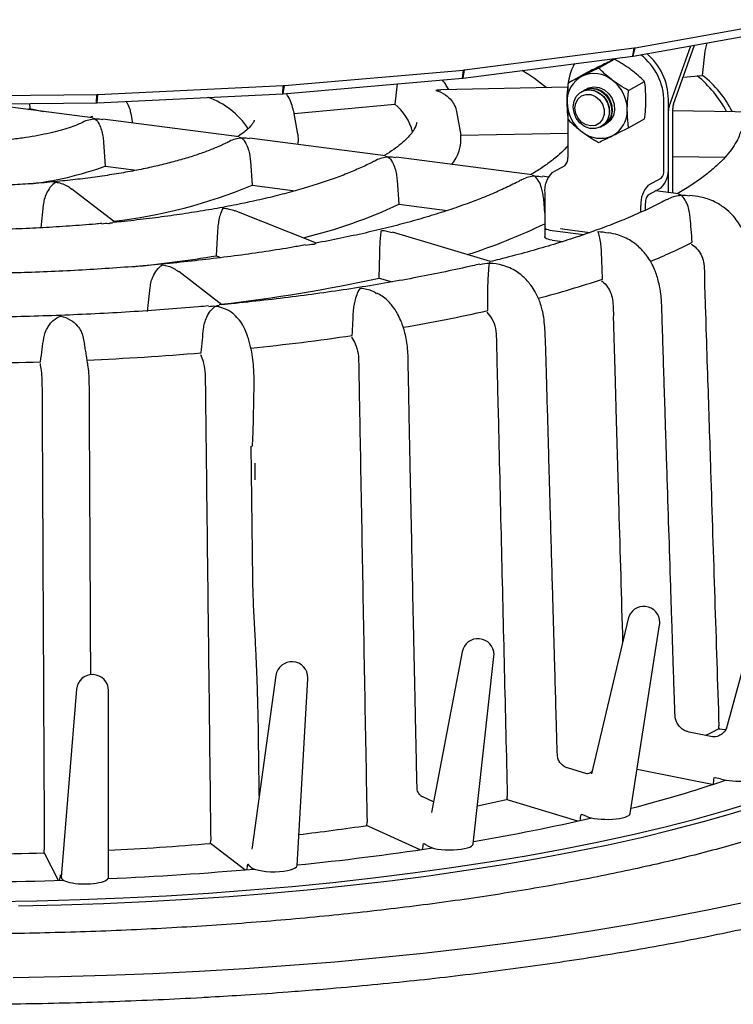
# Model space of a CAD drawing. Units: millimetres. Extents: x 6 to 292, y 3 to 203.
# Drawn here: x 190 to 204, y 152 to 170 of the extents above; entities that cross this region are included whole.
import ezdxf

# ---------------------------------------------------------------- set-up
doc = ezdxf.new("R2010")
doc.units = ezdxf.units.MM

msp = doc.modelspace()

# ---------------------------------------------------------------- linework, layer by layer
at = {"color": 7, "linetype": 'Continuous', "lineweight": 25}
for p, q in [((201.7343, 169.962), (204.6648, 170.4861)), ((201.6986, 169.8066), (204.6291, 170.3307)), ((198.5455, 169.5476), (201.7164, 169.9592)), ((201.6884, 169.805), (201.7164, 169.9592)), ((201.6986, 169.8066), (201.7343, 169.962)), ((202.3684, 168.863), (202.7722, 169.9986)), ((202.4501, 168.9083), (202.8424, 170.0112)), ((198.5175, 169.3934), (201.6884, 169.805)), ((201.0486, 169.5823), (201.3488, 169.7482)), ((202.9954, 169.4451), (203.0453, 169.8958)), ((195.1749, 169.2541), (198.5264, 169.5455)), ((198.5066, 169.3922), (198.5264, 169.5455)), ((198.5175, 169.3934), (198.5455, 169.5476)), ((195.1551, 169.1008), (198.5066, 169.3922)), ((200.4862, 169.3077), (200.7863, 169.4736)), ((202.629, 169.4111), (202.9954, 169.4451)), ((191.6861, 169.0871), (195.155, 169.2528)), ((195.1437, 169.1), (195.155, 169.2528)), ((195.1551, 169.1008), (195.1749, 169.2541)), ((197.283, 169.2858), (197.2402, 168.9098)), ((200.4739, 169.222), (198.0977, 169.1758)), ((200.4732, 169.1832), (200.4732, 169.1543)), ((200.7889, 169.1719), (200.7768, 169.1652)), ((200.8428, 169.2017), (200.8313, 169.1953)), ((201.611, 169.1616), (201.9112, 169.3276)), ((188.1448, 169.0497), (191.6656, 169.0865)), ((191.6631, 168.934), (191.6656, 169.0865)), ((191.6748, 168.9343), (195.1437, 169.1)), ((191.6748, 168.9343), (191.6861, 169.0871)), ((200.7344, 169.1418), (200.7313, 169.1401)), ((202.3548, 167.7182), (202.3548, 168.9948)), ((188.1423, 168.8972), (191.6631, 168.934)), ((191.5868, 168.6515), (189.579, 168.9122)), ((190.3858, 168.8075), (190.4182, 168.8254)), ((190.4119, 168.9209), (190.4182, 168.8254)), ((195.356, 168.7346), (197.2402, 168.9098)), ((202.273, 167.673), (202.273, 168.9496)), ((202.4366, 167.243), (202.4366, 168.8276)), ((194.3281, 168.2957), (191.7829, 168.6261)), ((192.3418, 168.5535), (192.3095, 168.7297)), ((195.3484, 168.7758), (195.3496, 168.7697)), ((195.4271, 168.3467), (195.3496, 168.7697)), ((198.3958, 168.7701), (198.4755, 168.3268)), ((200.4732, 168.7418), (200.4732, 167.9067)), ((201.611, 168.4663), (201.9112, 168.6323)), ((202.3548, 167.2536), (202.3548, 168.7824)), ((204.0005, 168.7601), (202.4366, 168.7847)), ((201.0942, 168.4837), (201.0973, 168.4854)), ((201.1397, 168.5088), (201.1518, 168.5156)), ((201.1942, 168.539), (201.2057, 168.5453)), ((197.0676, 167.94), (194.5232, 168.2703)), ((198.4755, 168.3268), (200.4732, 168.3656)), ((191.7929, 168.1994), (191.8211, 167.7486)), ((199.807, 167.5844), (197.2628, 167.9147)), ((202.4366, 167.9284), (203.4097, 167.9131)), ((191.8211, 167.7486), (192.4099, 167.6722)), ((194.5405, 167.8427), (194.5723, 167.3915)), ((200.4187, 167.7561), (200.1789, 167.6235)), ((200.1104, 167.545), (200.0022, 167.559)), ((201.9787, 167.3898), (202.2185, 167.5224)), ((194.5723, 167.3915), (195.3766, 167.2871)), ((197.2827, 167.4867), (197.3158, 167.0353)), ((201.9787, 167.2092), (202.2185, 167.3418)), ((192.0064, 166.6992), (191.203, 167.3191)), ((200.0426, 167.2471), (200.0426, 166.6206)), ((202.5462, 167.2288), (202.1153, 167.2847)), ((190.6659, 167.0209), (190.6191, 166.5953)), ((197.3158, 167.0353), (198.2185, 166.9181)), ((200.0426, 166.8738), (200.0234, 167.1309)), ((201.8424, 166.8886), (201.8424, 167.0134)), ((201.9242, 166.9253), (201.9242, 167.0586)), ((195.7783, 166.3085), (194.2562, 166.9098)), ((200.042, 166.6052), (200.042, 166.4245)), ((200.0426, 166.6206), (200.0481, 166.6199)), ((193.9236, 166.5244), (193.9011, 166.0722)), ((199.0262, 165.9633), (197.1941, 166.5152)), ((200.183, 166.5449), (200.7723, 166.4684)), ((200.3362, 166.5825), (200.38, 166.5768)), ((200.3746, 166.574), (200.8874, 166.5074)), ((200.38, 166.5768), (200.38, 166.5733)), ((200.183, 166.3642), (200.3785, 166.3389)), ((193.9011, 166.0722), (193.9886, 166.0377)), ((196.949, 165.656), (196.957, 166.1089)), ((194.0036, 165.158), (193.2005, 165.7777)), ((196.949, 165.656), (197.1887, 165.5838)), ((192.6155, 165.0291), (192.6642, 165.4789)), ((191.407, 164.563), (191.4353, 164.4141)), ((194.5849, 160.0231), (194.5556, 162.5102)), ((194.6299, 161.8812), (194.626, 162.1923)), ((204.2061, 160.0508), (203.4337, 157.2208)), ((201.6026, 159.2864), (200.9172, 156.3885)), ((201.6436, 155.648), (202.1915, 159.1712)), ((198.4996, 158.6697), (197.9249, 155.6637)), ((198.7075, 155.0784), (199.0929, 158.5805)), ((195.0165, 158.2244), (194.5713, 155.0177)), ((195.4122, 154.674), (195.6137, 158.1658)), ((191.2877, 157.9674), (191.0001, 154.4553)), ((191.8845, 154.4502), (191.8872, 157.9427)), ((203.2997, 157.2253), (203.299, 157.2872)), ((203.3576, 157.2187), (203.2997, 157.2253)), ((203.4266, 157.2097), (203.3576, 157.2187)), ((203.1778, 157.0792), (202.7412, 157.1677)), ((200.832, 156.387), (200.4671, 156.4969)), ((203.1742, 156.1859), (201.7714, 156.4702)), ((203.2117, 156.3189), (203.2291, 156.3154)), ((203.3282, 156.2913), (203.2291, 156.3154)), ((197.963, 155.8632), (197.7615, 155.9552)), ((199.3423, 155.9015), (199.3429, 155.9634)), ((199.3861, 155.8894), (199.3423, 155.9015)), ((200.6635, 155.5046), (199.3861, 155.8894)), ((200.7215, 155.6294), (200.736, 155.625)), ((200.8156, 155.5962), (200.736, 155.625)), ((196.7189, 155.4197), (196.7202, 155.4815)), ((196.7532, 155.4056), (196.7189, 155.4197)), ((197.7132, 154.9671), (196.7532, 155.4056)), ((193.7951, 155.0843), (193.7971, 155.146)), ((193.8184, 155.0686), (193.7951, 155.0843)), ((194.435, 154.5928), (193.8184, 155.0686)), ((194.5715, 155.0177), (194.5662, 154.9801)), ((197.777, 155.0833), (197.788, 155.0782)), ((197.8451, 155.0457), (197.788, 155.0782)), ((190.6832, 154.9081), (190.6857, 154.9697)), ((190.6947, 154.8915), (190.6832, 154.9081)), ((190.9517, 154.395), (190.6947, 154.8915)), ((194.4914, 154.7015), (194.4986, 154.696)), ((194.5309, 154.6612), (194.4986, 154.696)), ((190.991, 154.4988), (190.994, 154.493)), ((191.0003, 154.4572), (190.994, 154.493))]:
    msp.add_line(p, q, dxfattribs=at)
at = {"color": 7, "linetype": 'Continuous', "lineweight": 25, "flags": 128}
for points in [[(200.5753, 168.8557), (200.5903, 168.9602), (200.6339, 169.0516), (200.7024, 169.1217), (200.7895, 169.1642), (200.8875, 169.1754), (200.9879, 169.1544), (201.0815, 169.1029), (201.1601, 169.0255), (201.2168, 168.9292), (201.2465, 168.8224), (201.2465, 168.7147), (201.2168, 168.6157), (201.1601, 168.534), (201.0815, 168.4771), (200.9879, 168.4499), (200.8875, 168.4549), (200.7895, 168.4916), (200.7024, 168.5567), (200.6339, 168.6446), (200.5903, 168.7473), (200.5753, 168.8557)], [(200.7344, 169.1418), (200.7695, 169.1581), (200.8656, 169.1774), (200.9662, 169.1643), (201.0623, 169.1201), (201.1454, 169.0487), (201.2081, 168.9563), (201.2449, 168.8513), (201.2524, 168.7429), (201.23, 168.6408), (201.1797, 168.5541), (201.106, 168.4904), (201.0973, 168.4854)], [(200.7561, 169.1526), (200.8118, 169.1815), (200.9079, 169.2008), (201.0085, 169.1877), (201.1046, 169.1435), (201.1877, 169.0721), (201.2505, 168.9797), (201.2872, 168.8747), (201.2947, 168.7663), (201.2723, 168.6642), (201.222, 168.5775), (201.1483, 168.5138), (201.118, 168.498)], [(200.7889, 169.1719), (200.824, 169.1883), (200.9201, 169.2075), (201.0207, 169.1945), (201.1168, 169.1502), (201.1999, 169.0788), (201.2626, 168.9864), (201.2994, 168.8814), (201.3069, 168.7731), (201.2845, 168.671), (201.2342, 168.5842), (201.1605, 168.5206), (201.1518, 168.5156)], [(200.8106, 169.1827), (200.8663, 169.2117), (200.9624, 169.2309), (201.063, 169.2179), (201.1591, 169.1736), (201.2423, 169.1022), (201.305, 169.0098), (201.3417, 168.9048), (201.3492, 168.7965), (201.3269, 168.6944), (201.2766, 168.6076), (201.2028, 168.544), (201.1725, 168.5282)], [(200.6074, 168.8309), (200.6223, 168.9246), (200.6654, 169.0042), (200.7321, 169.0613), (200.815, 169.0894), (200.9052, 169.0857), (200.993, 169.0505), (201.0688, 168.9877), (201.1245, 168.9039), (201.1539, 168.8084), (201.1539, 168.7115), (201.1245, 168.6236), (201.0688, 168.5543), (200.993, 168.5111), (200.9052, 168.4987), (200.815, 168.5184), (200.7321, 168.5681), (200.6654, 168.6425), (200.6223, 168.7333), (200.6074, 168.8309)], [(190.4182, 168.8254), (190.6643, 168.7715), (190.6657, 168.7711)], [(195.4271, 168.3467), (195.4333, 168.2215), (195.4227, 168.1536)], [(200.0481, 166.6199), (200.0425, 166.6091), (200.0444, 166.596), (200.0559, 166.5832), (200.0764, 166.5713), (200.1052, 166.5607), (200.1412, 166.5517), (200.183, 166.5449)], [(200.183, 166.3642), (200.1412, 166.3711), (200.1052, 166.38), (200.0764, 166.3906), (200.0559, 166.4025), (200.0444, 166.4153), (200.042, 166.4245)], [(200.3362, 166.5825), (200.3415, 166.5807), (200.3746, 166.574)], [(203.3112, 157.2349), (203.1312, 157.1442), (203.0504, 157.1051)], [(189.734, 154.0008), (190.5469, 154.0145), (191.3571, 154.0372), (192.1631, 154.0688), (192.9635, 154.1092), (193.757, 154.1585), (194.5423, 154.2165), (195.3179, 154.2831), (196.0827, 154.3583), (196.8352, 154.4418), (197.5743, 154.5335), (198.2986, 154.6334), (199.0069, 154.7411), (199.6981, 154.8566), (200.3709, 154.9796), (201.0242, 155.11), (201.6569, 155.2474), (202.2679, 155.3917), (202.8561, 155.5427), (203.4207, 155.7), (203.9605, 155.8634)], [(190.2009, 153.9173), (190.9987, 153.9357), (191.7931, 153.9628), (192.5826, 153.9985), (193.3662, 154.0428), (194.1424, 154.0955), (194.91, 154.1566), (195.6677, 154.226), (196.4143, 154.3035), (197.1486, 154.3891), (197.8693, 154.4826), (198.5752, 154.5839), (199.2653, 154.6927), (199.9383, 154.809), (200.5933, 154.9324), (201.229, 155.0629), (201.8444, 155.2001), (202.4386, 155.3439), (203.0105, 155.4941), (203.5593, 155.6503), (204.0839, 155.8124)], [(199.3509, 155.9057), (199.0707, 155.8438), (198.7851, 155.7836)], [(203.777, 153.9824), (203.0874, 153.8376), (202.3781, 153.6998), (201.6502, 153.5692), (200.9046, 153.4459), (200.1425, 153.3301), (199.3648, 153.222), (198.5727, 153.1217), (197.7672, 153.0294), (196.9495, 152.9451), (196.1206, 152.8691), (195.2817, 152.8013), (194.4341, 152.742), (193.5787, 152.6911), (192.717, 152.6488), (191.8499, 152.6151), (190.9788, 152.5901), (190.1048, 152.5737)]]:
    msp.add_lwpolyline(points, dxfattribs=at)
at = {"color": 7, "linetype": 'Continuous', "lineweight": 25}
for centre, radius, start, end in [((201.1447, 168.9407), 1.1284, 0.44924, 52.12575), ((201.2256, 168.9856), 1.1292, 0.46532, 50.07868), ((197.7871, 166.4532), 3.5863, 50.34548, 59.28537), ((201.3963, 169.1928), 0.9231, 149.29959, 180.59115), ((200.9877, 168.9656), 0.5263, 117.70818, 182.07504), ((200.9647, 168.9361), 0.5427, 51.1001, 114.10607), ((200.8802, 168.7943), 0.7066, 0.50559, 52.99), ((201.546, 167.7688), 2.1445, 27.79823, 51.01909), ((201.7061, 167.8221), 2.0729, 27.12595, 51.53728), ((193.2591, 167.6354), 1.4811, 33.19679, 70.71016), ((196.6069, 168.1412), 0.996, 14.18608, 50.51316), ((201.1684, 168.9528), 0.7066, 180.50559, 232.99), ((201.0608, 168.7815), 0.5263, 297.70818, 2.07504), ((202.5954, 168.7834), 0.2406, 160.66451, 180.22902), ((202.6771, 168.8286), 0.2406, 160.66451, 180.22902), ((197.6728, 168.2724), 0.8045, 322.16916, 3.87569), ((201.0838, 168.8109), 0.5427, 231.1001, 294.10607), ((200.2847, 167.8898), 0.1893, 315.0767, 5.12027), ((189.7508, 173.3949), 6.0138, 276.13009, 290.13613), ((201.8834, 167.676), 0.4732, 315.0767, 5.12027), ((200.5139, 167.2893), 0.4732, 135.0767, 185.12027), ((202.0845, 167.6561), 0.1893, 315.0767, 5.12027), ((190.8549, 176.3581), 9.7066, 276.67357, 292.51773), ((202.3138, 167.0557), 0.4732, 135.0767, 185.12027), ((202.1127, 167.0755), 0.1893, 135.0767, 185.12027), ((193.2944, 175.6382), 9.4963, 283.61429, 295.05321), ((195.4941, 175.9842), 10.3636, 287.38983, 296.03333), ((198.2353, 175.2507), 10.0253, 292.18034, 297.09232), ((189.6378, 192.3203), 26.592, 275.83225, 279.2257), ((190.5124, 195.3718), 30.4049, 276.57211, 282.22173), ((194.7909, 184.7226), 20.11, 284.78129, 288.35841), ((191.9108, 196.6212), 32.3549, 279.76664, 282.61756), ((189.9797, 208.7041), 44.5927, 275.88177, 278.33645), ((189.0828, 218.0735), 54.0056, 272.55148, 274.82096), ((188.9008, 222.3316), 58.2678, 269.53014, 271.687515), ((201.8948, 159.2173), 0.3002, 0, 166.69282), ((201.8948, 159.2173), 0.3002, 351.15996, 0), ((198.7945, 158.6134), 0.3002, 0, 169.17628), ((198.7945, 158.6134), 0.3002, 353.71892, 0), ((195.3139, 158.1831), 0.3002, 0, 172.09489), ((191.5869, 157.9429), 0.3002, 359.95629, 175.31917), ((195.3139, 158.1831), 0.3002, 356.69678, 0), ((195.8598, 178.403), 23.3896, 284.35421, 288.86763), ((192.4072, 192.6495), 38.051, 279.53842, 282.93242), ((190.2037, 199.7135), 44.7685, 276.72412, 278.3766), ((189.1072, 210.5559), 55.6676, 272.86012, 274.83508), ((190.1938, 206.487), 52.0655, 275.75278, 278.56461), ((188.901, 215.1959), 60.3125, 269.524567, 271.69488), ((189.1256, 217.5336), 63.1643, 272.497394, 274.982979), ((188.9008, 222.7066), 68.3423, 269.436088, 271.798921)]:
    msp.add_arc(centre, radius, start, end, dxfattribs=at)
for centre, major_axis, ratio, start_param, end_param in [((201.3304, 169.9757), (0.5479, 0.0297), 0.0954589, 5.488859, 5.5359191), ((201.3304, 169.9757), (0.4216, -0.1378), 0.2488158, 5.8022482, 5.8493083), ((198.2393, 169.5744), (0.5028, 0.019), 0.0959561, 5.316583, 5.363643), ((198.2393, 169.5744), (0.355, -0.1391), 0.3367591, 5.6862745, 5.7333345), ((194.9721, 169.2903), (0.4662, 0.0107), 0.0972332, 5.1133074, 5.1603674), ((191.5904, 169.1288), (0.4433, 0.0043), 0.0984962, 4.8819577, 4.9290178), ((194.9721, 169.2903), (0.2941, -0.1304), 0.4731235, 5.5271063, 5.5741664), ((191.5904, 169.1288), (0.2525, -0.097), 0.66935, 5.2466844, 5.2937445), ((188.9005, 161.6704), (10.8206, 103.7532), 0.1418683, 4.6742597, 4.6755872), ((203.6559, 156.3709), (0.4519, -0.0043), 0.2652225, 3.9035969, 6.234847), ((188.9005, 161.6704), (13.4081, 103.1237), 0.1203246, 4.6683058, 4.6694253), ((201.195, 155.6571), (0.4489, -0.0045), 0.2688143, 3.7080549, 6.2441448), ((188.9005, 161.6704), (15.5027, 102.3721), 0.0944085, 4.6612318, 4.6623013), ((198.2617, 155.0857), (0.446, -0.004), 0.2723412, 3.5094546, 6.2556715), ((188.9005, 161.6704), (17.04, 101.5236), 0.0648752, 4.6535424, 4.6545839), ((194.9685, 154.6786), (0.4437, -0.0028), 0.275235, 3.3080667, 6.2690695), ((188.9005, 161.6704), (17.9728, 100.6066), 0.0325464, 4.6458315, 4.64686), ((191.4422, 154.4514), (0.4423, -0.0013), 0.2769962, 3.1046401, 6.2837592)]:
    msp.add_ellipse(centre, major_axis=major_axis, ratio=ratio, start_param=start_param, end_param=end_param, dxfattribs=at)
for points, knots in [([(203.0453, 169.8958), (203.051, 169.9338), (203.0596, 169.9909), (203.0781, 170.0385), (203.0843, 170.0544)], [0, 0, 0, 0, 0.6651528, 1, 1, 1, 1]), ([(201.3488, 169.7482), (201.3099, 169.7297), (201.2315, 169.6923), (201.1387, 169.6472), (201.0919, 169.6244)], [0, 0, 0, 0, 0.49545796, 1, 1, 1, 1]), ([(201.6543, 169.5514), (201.6476, 169.5563), (201.5523, 169.6272), (201.4469, 169.6899), (201.3488, 169.7482)], [0, 0, 0, 0, 0.0702006, 1, 1, 1, 1]), ([(201.0486, 169.5823), (200.9961, 169.5562), (200.8902, 169.5036), (200.7924, 169.4557), (200.743, 169.4315)], [0, 0, 0, 0, 0.495458, 1, 1, 1, 1]), ([(201.0919, 169.6244), (201.0852, 169.6211), (200.9899, 169.5746), (200.8844, 169.5223), (200.7863, 169.4736)], [0, 0, 0, 0, 0.0702006, 1, 1, 1, 1]), ([(201.3055, 169.3585), (201.2988, 169.3635), (201.2042, 169.4347), (201.1236, 169.5112), (201.0486, 169.5823)], [0, 0, 0, 0, 0.07020058, 1, 1, 1, 1]), ([(201.9112, 169.3276), (201.8723, 169.3655), (201.7939, 169.442), (201.7011, 169.5147), (201.6543, 169.5514)], [0, 0, 0, 0, 0.495458, 1, 1, 1, 1]), ([(198.2483, 169.1788), (198.2339, 169.2058), (198.2001, 169.269), (198.153, 169.3263), (198.1261, 169.3591)], [0, 0, 0, 0, 0.4277416, 1, 1, 1, 1]), ([(200.743, 169.4315), (200.7364, 169.4283), (200.6418, 169.3821), (200.5611, 169.3435), (200.4862, 169.3077)], [0, 0, 0, 0, 0.0702006, 1, 1, 1, 1]), ([(201.611, 169.1616), (201.5586, 169.192), (201.4527, 169.2534), (201.3548, 169.3232), (201.3055, 169.3585)], [0, 0, 0, 0, 0.49545796, 1, 1, 1, 1]), ([(198.0979, 169.1656), (198.0685, 169.1677), (198.0388, 169.1699), (198.0082, 169.1604), (198.0079, 169.1603)], [0, 0, 0, 0, 0.9902463, 1, 1, 1, 1]), ([(200.4618, 168.9465), (200.4622, 168.9784), (200.4635, 169.0968), (200.4766, 169.2186), (200.4862, 169.3077)], [0, 0, 0, 0, 0.26863361, 1, 1, 1, 1]), ([(201.9356, 168.9934), (201.9352, 169.0248), (201.9339, 169.1417), (201.9208, 169.2491), (201.9112, 169.3276)], [0, 0, 0, 0, 0.2686336, 1, 1, 1, 1]), ([(195.3464, 168.7798), (195.3357, 168.8245), (195.3127, 168.9198), (195.2632, 169.0284), (195.2214, 169.0881), (195.2093, 169.1055)], [0, 0, 0, 0, 0.3851182, 0.8210774, 1, 1, 1, 1]), ([(198.0079, 169.1603), (198.0082, 169.1602), (198.0693, 169.146), (198.1737, 169.1005), (198.2928, 168.9914), (198.3661, 168.881), (198.3864, 168.8051), (198.3958, 168.7701)], [0, 0, 0, 0, 0.0021274, 0.3764762, 0.6368607, 0.8328899, 1, 1, 1, 1]), ([(201.5867, 168.8005), (201.5871, 168.8323), (201.5884, 168.9507), (201.6015, 169.0725), (201.611, 169.1616)], [0, 0, 0, 0, 0.2686336, 1, 1, 1, 1]), ([(201.9112, 168.6323), (201.9149, 168.6635), (201.9292, 168.7847), (201.9328, 168.9045), (201.9356, 168.9934)], [0, 0, 0, 0, 0.2575513, 1, 1, 1, 1]), ([(192.3058, 168.7304), (192.3026, 168.751), (192.2929, 168.8144), (192.2597, 168.8929), (192.2257, 168.9433), (192.2143, 168.9601)], [0, 0, 0, 0, 0.2435554, 0.7476091, 1, 1, 1, 1]), ([(200.4862, 168.6123), (200.4825, 168.6395), (200.4682, 168.7449), (200.4645, 168.8606), (200.4618, 168.9465)], [0, 0, 0, 0, 0.2575513, 1, 1, 1, 1]), ([(201.611, 168.4663), (201.6074, 168.4935), (201.5931, 168.5989), (201.5894, 168.7146), (201.5867, 168.8005)], [0, 0, 0, 0, 0.25755135, 1, 1, 1, 1]), ([(191.6396, 168.6278), (191.6392, 168.6278), (191.5597, 168.6203), (191.4687, 168.6073), (191.3933, 168.5598), (191.3883, 168.5567)], [0, 0, 0, 0, 0.0050656, 0.934075, 1, 1, 1, 1]), ([(191.5834, 168.685), (191.5832, 168.6843), (191.5827, 168.6828), (191.5628, 168.6653), (191.5523, 168.656)], [0, 0, 0, 0, 0.4731169, 1, 1, 1, 1]), ([(191.5863, 168.6461), (191.6042, 168.6437), (191.6222, 168.6413), (191.6395, 168.6279), (191.6396, 168.6278)], [0, 0, 0, 0, 0.9913633, 1, 1, 1, 1]), ([(191.7819, 168.6164), (191.7353, 168.6243), (191.6884, 168.6324), (191.6401, 168.6279), (191.6396, 168.6278)], [0, 0, 0, 0, 0.9910821, 1, 1, 1, 1]), ([(191.6396, 168.6278), (191.6398, 168.6277), (191.6657, 168.6077), (191.7082, 168.553), (191.7543, 168.4335), (191.7819, 168.3154), (191.7894, 168.2363), (191.7929, 168.1994)], [0, 0, 0, 0, 0.00215041, 0.371945, 0.62854439, 0.82696865, 1, 1, 1, 1]), ([(200.4862, 168.6123), (200.525, 168.5744), (200.6035, 168.4979), (200.6962, 168.4252), (200.743, 168.3886)], [0, 0, 0, 0, 0.495458, 1, 1, 1, 1]), ([(191.3868, 168.559), (191.3557, 168.5448), (191.2872, 168.5134), (191.1504, 168.4642), (190.983, 168.4136), (190.7899, 168.3653), (190.5746, 168.3208), (190.3397, 168.2813), (190.088, 168.2475), (189.8226, 168.2201), (189.5467, 168.1996), (189.2634, 168.1864), (188.9758, 168.1807), (188.6873, 168.1825), (188.4008, 168.1918), (188.1203, 168.2089), (187.8929, 168.2279), (187.7644, 168.2435), (187.7225, 168.2486)], [0, 0, 0, 0, 0.0501443, 0.1106051, 0.1728757, 0.2365304, 0.3012199, 0.3666711, 0.4326776, 0.499085, 0.5657766, 0.6326621, 0.6996688, 0.7667349, 0.8338001, 0.9007952, 0.96766, 1, 1, 1, 1]), ([(194.6105, 168.6082), (194.6104, 168.6055), (194.6098, 168.5975), (194.598, 168.5688), (194.5663, 168.5198), (194.5103, 168.4567), (194.4233, 168.3836), (194.3519, 168.3301), (194.3025, 168.3014), (194.2991, 168.2994)], [0, 0, 0, 0, 0.0934166, 0.2747812, 0.4467913, 0.6291266, 0.8076667, 0.9866261, 1, 1, 1, 1]), ([(197.6496, 168.5667), (197.6466, 168.551), (197.6397, 168.5147), (197.6081, 168.4461), (197.5529, 168.361), (197.4711, 168.2664), (197.3609, 168.1641), (197.2216, 168.0587), (197.1124, 167.9846), (197.0448, 167.9462), (197.0402, 167.9436)], [0, 0, 0, 0, 0.11461534, 0.26309415, 0.40389396, 0.55313046, 0.69884351, 0.84395595, 0.98945051, 1, 1, 1, 1]), ([(201.3055, 168.3155), (201.3122, 168.3188), (201.4075, 168.3654), (201.513, 168.4177), (201.611, 168.4663)], [0, 0, 0, 0, 0.07020058, 1, 1, 1, 1]), ([(194.3787, 168.2722), (194.3783, 168.2722), (194.3, 168.2648), (194.2065, 168.2505), (194.1295, 168.2003), (194.1212, 168.1949)], [0, 0, 0, 0, 0.004908, 0.8920126, 1, 1, 1, 1]), ([(194.327, 168.286), (194.3442, 168.2858), (194.3615, 168.2856), (194.3786, 168.2723), (194.3787, 168.2722)], [0, 0, 0, 0, 0.9912586, 1, 1, 1, 1]), ([(194.5222, 168.2606), (194.4752, 168.2687), (194.4278, 168.2768), (194.3792, 168.2723), (194.3787, 168.2722)], [0, 0, 0, 0, 0.9911374, 1, 1, 1, 1]), ([(194.3787, 168.2722), (194.3789, 168.2721), (194.4052, 168.2517), (194.4494, 168.1959), (194.4987, 168.0751), (194.5286, 167.9572), (194.5367, 167.8789), (194.5405, 167.8427)], [0, 0, 0, 0, 0.0021335, 0.3754337, 0.6347305, 0.8314004, 1, 1, 1, 1]), ([(200.743, 168.3886), (200.7497, 168.3836), (200.845, 168.3127), (200.9505, 168.25), (201.0486, 168.1917)], [0, 0, 0, 0, 0.0702006, 1, 1, 1, 1]), ([(201.0486, 168.1917), (201.0875, 168.2102), (201.1659, 168.2476), (201.2587, 168.2928), (201.3055, 168.3155)], [0, 0, 0, 0, 0.495458, 1, 1, 1, 1]), ([(203.7084, 168.3965), (203.6949, 168.3573), (203.6659, 168.2733), (203.5896, 168.1369), (203.4842, 167.9914), (203.3526, 167.8449), (203.1944, 167.6973), (203.0094, 167.5485), (202.7955, 167.3994), (202.6287, 167.2938), (202.5305, 167.2383), (202.5197, 167.2322)], [0, 0, 0, 0, 0.1161807, 0.2493908, 0.3760852, 0.4993165, 0.6210293, 0.7422609, 0.8634882, 0.9849699, 1, 1, 1, 1]), ([(194.1192, 168.1979), (194.116, 168.1962), (194.06, 168.1665), (193.9332, 168.1087), (193.7287, 168.0256), (193.4965, 167.9444), (193.2397, 167.8659), (192.9593, 167.791), (192.6571, 167.7207), (192.3348, 167.6554), (191.9942, 167.5958), (191.6373, 167.5424), (191.2659, 167.4954), (190.8822, 167.4553), (190.4881, 167.4223), (190.0857, 167.3967), (189.6771, 167.3785), (189.2645, 167.3679), (188.8499, 167.365), (188.4355, 167.3698), (188.0234, 167.3822), (187.6159, 167.4023), (187.2147, 167.4298), (186.8229, 167.4648), (186.5495, 167.494), (186.4086, 167.512), (186.3915, 167.5142)], [0, 0, 0, 0, 0.0026418, 0.0453573, 0.088528, 0.1322255, 0.1763547, 0.2208313, 0.2655844, 0.3105568, 0.3557026, 0.4009856, 0.4463767, 0.4918529, 0.5373953, 0.5829882, 0.6286185, 0.6742748, 0.7199468, 0.7656251, 0.8112985, 0.8569565, 0.9025893, 0.9481861, 0.9937345, 1, 1, 1, 1]), ([(200.4732, 168.1263), (200.436, 168.086), (200.3612, 168.005), (200.2137, 167.8779), (200.0383, 167.7488), (199.8919, 167.6517), (199.7972, 167.5983), (199.779, 167.588)], [0, 0, 0, 0, 0.2341935, 0.4706876, 0.7067969, 0.9433723, 1, 1, 1, 1]), ([(197.1178, 167.9166), (197.1174, 167.9166), (197.0395, 167.9093), (196.9449, 167.8944), (196.8671, 167.843), (196.8573, 167.8365)], [0, 0, 0, 0, 0.0048373, 0.8746816, 1, 1, 1, 1]), ([(197.0666, 167.9303), (197.0835, 167.9301), (197.1006, 167.9299), (197.1177, 167.9167), (197.1178, 167.9166)], [0, 0, 0, 0, 0.9912373, 1, 1, 1, 1]), ([(197.2618, 167.905), (197.2146, 167.913), (197.167, 167.9212), (197.1183, 167.9167), (197.1178, 167.9166)], [0, 0, 0, 0, 0.9911566, 1, 1, 1, 1]), ([(197.1178, 167.9166), (197.118, 167.9165), (197.1445, 167.896), (197.1893, 167.8397), (197.2397, 167.7186), (197.2703, 167.6007), (197.2788, 167.5227), (197.2827, 167.4867)], [0, 0, 0, 0, 0.0021274, 0.3764762, 0.6368607, 0.8328899, 1, 1, 1, 1]), ([(196.8549, 167.8401), (196.8449, 167.8348), (196.7667, 167.7929), (196.6022, 167.7151), (196.3511, 167.608), (196.0728, 167.5032), (195.7698, 167.4013), (195.4427, 167.3031), (195.093, 167.2092), (194.7218, 167.12), (194.3306, 167.0362), (193.9208, 166.958), (193.4938, 166.886), (193.0513, 166.8201), (192.594, 166.7614), (192.2295, 166.7196), (192.0147, 166.6998), (191.96, 166.6948)], [0, 0, 0, 0, 0.01066148, 0.0828191, 0.15539836, 0.22848436, 0.30200376, 0.37588684, 0.45007178, 0.5245059, 0.59914524, 0.67395354, 0.74890095, 0.82396291, 0.89911909, 0.97435255, 1, 1, 1, 1]), ([(199.857, 167.561), (199.8565, 167.561), (199.7788, 167.5537), (199.6836, 167.5385), (199.6054, 167.4866), (199.5949, 167.4796)], [0, 0, 0, 0, 0.004803, 0.8662138, 1, 1, 1, 1]), ([(199.806, 167.5747), (199.8228, 167.5745), (199.8397, 167.5743), (199.8568, 167.5611), (199.857, 167.561)], [0, 0, 0, 0, 0.9912269, 1, 1, 1, 1]), ([(199.857, 167.561), (199.8574, 167.5611), (199.9062, 167.5656), (199.9539, 167.5576), (200.0012, 167.5496)], [0, 0, 0, 0, 0.008828, 1, 1, 1, 1]), ([(200.0234, 167.1309), (200.0191, 167.1687), (200.0107, 167.2438), (199.9802, 167.3606), (199.93, 167.4823), (199.884, 167.5401), (199.8571, 167.5609), (199.857, 167.561)], [0, 0, 0, 0, 0.1752096, 0.3491903, 0.6184944, 0.9978755, 1, 1, 1, 1]), ([(190.8971, 167.4427), (190.8969, 167.4426), (190.8619, 167.4232), (190.8009, 167.3692), (190.7292, 167.2509), (190.6843, 167.1347), (190.6717, 167.0569), (190.6659, 167.0209)], [0, 0, 0, 0, 0.0021335, 0.3754337, 0.6347305, 0.8314004, 1, 1, 1, 1]), ([(191.1996, 167.3143), (191.1721, 167.3358), (191.0815, 167.4065), (190.971, 167.4331), (190.8975, 167.4427), (190.8971, 167.4427)], [0, 0, 0, 0, 0.3031289, 0.996106, 1, 1, 1, 1]), ([(199.5924, 167.4834), (199.5764, 167.4748), (199.4796, 167.4227), (199.2838, 167.3281), (198.9946, 167.2009), (198.6785, 167.0762), (198.3376, 166.9546), (197.9723, 166.8367), (197.584, 166.723), (197.1734, 166.6139), (196.7421, 166.5097), (196.2894, 166.4116), (195.9625, 166.345), (195.7823, 166.313), (195.7645, 166.3099)], [0, 0, 0, 0, 0.0189561, 0.1144752, 0.2103576, 0.306686, 0.4034064, 0.500465, 0.5978119, 0.6954032, 0.7932009, 0.8911728, 0.9892917, 1, 1, 1, 1]), ([(202.3333, 167.1231), (202.3439, 167.1303), (202.422, 167.1831), (202.5178, 167.1981), (202.5956, 167.2054), (202.5961, 167.2054)], [0, 0, 0, 0, 0.136081, 0.9952153, 1, 1, 1, 1]), ([(202.5961, 167.2054), (202.5959, 167.2056), (202.5788, 167.2187), (202.562, 167.2189), (202.5452, 167.2191)], [0, 0, 0, 0, 0.0087782, 1, 1, 1, 1]), ([(202.5961, 167.2054), (202.5965, 167.2055), (202.6491, 167.2105), (202.7008, 167.2021), (202.7521, 167.1938)], [0, 0, 0, 0, 0.00813517, 1, 1, 1, 1]), ([(202.7635, 166.7753), (202.7598, 166.8102), (202.7514, 166.8891), (202.7197, 167.0108), (202.666, 167.1313), (202.6207, 167.1859), (202.5962, 167.2053), (202.5961, 167.2054)], [0, 0, 0, 0, 0.1624497, 0.366609, 0.6443737, 0.9978857, 1, 1, 1, 1]), ([(204.1217, 159.7413), (204.1184, 159.8341), (204.1109, 160.0489), (204.0991, 160.389), (204.0843, 160.8127), (204.0677, 161.2921), (204.0493, 161.8241), (204.0314, 162.3449), (204.0158, 162.7996), (204.0025, 163.1888), (203.9903, 163.5447), (203.9767, 163.9413), (203.962, 164.3773), (203.9467, 164.8182), (203.9339, 165.2302), (203.9172, 165.6121), (203.9182, 165.9791), (203.8566, 166.3184), (203.7499, 166.5621), (203.6475, 166.7208), (203.5456, 166.8451), (203.403, 166.9755), (203.2042, 167.0998), (202.9779, 167.1755), (202.8213, 167.1929), (202.7529, 167.2005)], [0, 0, 0, 0, 0.0345852, 0.0800431, 0.1267047, 0.192504, 0.2586718, 0.3249442, 0.3865663, 0.4280804, 0.4698849, 0.5191124, 0.575776, 0.6322569, 0.6832831, 0.7291542, 0.7744958, 0.8193097, 0.8524621, 0.869104, 0.8874755, 0.9107907, 0.9392969, 0.9734982, 1, 1, 1, 1]), ([(194.026, 166.9588), (194.0259, 166.9587), (194.0107, 166.9374), (193.9839, 166.8798), (193.952, 166.7573), (193.9319, 166.6387), (193.9262, 166.5604), (193.9236, 166.5244)], [0, 0, 0, 0, 0.0021274, 0.3764762, 0.6368607, 0.8328899, 1, 1, 1, 1]), ([(194.2559, 166.9084), (194.1802, 166.9315), (194.1041, 166.9548), (194.0264, 166.9588), (194.026, 166.9588)], [0, 0, 0, 0, 0.9942307, 1, 1, 1, 1]), ([(202.3306, 167.1272), (202.3092, 167.1156), (202.1962, 167.0546), (201.973, 166.9452), (201.6509, 166.8003), (201.302, 166.6582), (200.9282, 166.5193), (200.5299, 166.3841), (200.1083, 166.2529), (199.6634, 166.1264), (199.2991, 166.0304), (199.0804, 165.9776), (199.0229, 165.9637)], [0, 0, 0, 0, 0.0268772, 0.142168, 0.257773, 0.3737685, 0.4901141, 0.6067676, 0.7236889, 0.8408412, 0.9581925, 1, 1, 1, 1]), ([(191.7602, 166.6761), (191.7214, 166.6724), (191.5228, 166.6534), (191.155, 166.6265), (190.6585, 166.5956), (190.1554, 166.573), (189.6481, 166.5578), (189.1383, 166.5503), (188.6277, 166.5506), (188.1179, 166.5586), (187.6107, 166.5743), (187.1079, 166.5976), (186.611, 166.6285), (186.1217, 166.6668), (185.6422, 166.7127), (185.2909, 166.7513), (185.1018, 166.7756), (185.0653, 166.7803)], [0, 0, 0, 0, 0.0180038, 0.0921162, 0.1662685, 0.2404515, 0.3146571, 0.3888781, 0.4631074, 0.5373384, 0.6115623, 0.6857725, 0.7599618, 0.8341226, 0.9082465, 0.9823239, 1, 1, 1, 1]), ([(202.8011, 166.3254), (202.794, 166.4057), (202.7807, 166.5555), (202.769, 166.7056), (202.7635, 166.7753)], [0, 0, 0, 0, 0.5357948, 1, 1, 1, 1]), ([(191.8954, 166.6724), (191.895, 166.6724), (191.8495, 166.6783), (191.8051, 166.6719), (191.7611, 166.6655)], [0, 0, 0, 0, 0.0090195, 1, 1, 1, 1]), ([(191.9609, 166.6842), (191.9395, 166.6845), (191.918, 166.6848), (191.8956, 166.6725), (191.8954, 166.6724)], [0, 0, 0, 0, 0.9910953, 1, 1, 1, 1]), ([(196.957, 166.1089), (196.958, 166.1467), (196.96, 166.2223), (196.9669, 166.3403), (196.9776, 166.4641), (196.9864, 166.5239), (196.9912, 166.5459), (196.9912, 166.546)], [0, 0, 0, 0, 0.1752096, 0.3491903, 0.6184944, 0.9978755, 1, 1, 1, 1]), ([(196.9912, 166.546), (196.9917, 166.546), (197.0599, 166.5449), (197.1267, 166.5274), (197.1931, 166.5099)], [0, 0, 0, 0, 0.0066751, 1, 1, 1, 1]), ([(201.0382, 166.5238), (201.0386, 166.5238), (201.1037, 166.5263), (201.1674, 166.5132), (201.2308, 166.5001)], [0, 0, 0, 0, 0.0069146, 1, 1, 1, 1]), ([(201.1066, 166.0874), (201.1053, 166.1225), (201.1023, 166.2016), (201.0901, 166.3245), (201.0672, 166.4471), (201.0482, 166.5033), (201.0382, 166.5237), (201.0382, 166.5238)], [0, 0, 0, 0, 0.1624497, 0.366609, 0.6443737, 0.9978857, 1, 1, 1, 1]), ([(202.4788, 157.4781), (202.4762, 157.5558), (202.4686, 157.7852), (202.4565, 158.1511), (202.4426, 158.5734), (202.4294, 158.9756), (202.4164, 159.3709), (202.3846, 160.3446), (202.3528, 161.3223), (202.3211, 162.3099), (202.3075, 162.7316), (202.2935, 163.1712), (202.2793, 163.6169), (202.266, 164.0342), (202.2558, 164.3565), (202.2481, 164.603), (202.2409, 164.8251), (202.2334, 165.0794), (202.2233, 165.3295), (202.1799, 165.5659), (202.128, 165.7528), (202.052, 165.9183), (201.9641, 166.063), (201.8339, 166.2183), (201.6477, 166.3687), (201.4371, 166.4649), (201.2918, 166.4921), (201.2313, 166.5035)], [0, 0, 0, 0, 0.0244488, 0.072233, 0.1152077, 0.1574224, 0.1988748, 0.2396811, 0.4640187, 0.5066265, 0.5506704, 0.5968092, 0.6450448, 0.6909859, 0.728223, 0.7465391, 0.7686555, 0.7979987, 0.8265691, 0.8465322, 0.8708779, 0.8853905, 0.9021187, 0.9230636, 0.9484122, 0.9785299, 1, 1, 1, 1]), ([(195.5664, 166.2746), (195.488, 166.2604), (195.2478, 166.217), (194.8284, 166.1511), (194.3104, 166.0768), (193.778, 166.0097), (193.2336, 165.9495), (192.6783, 165.8964), (192.1136, 165.8506), (191.5408, 165.8123), (190.9615, 165.7816), (190.4051, 165.7589), (190.0409, 165.7503), (189.8728, 165.7463)], [0, 0, 0, 0, 0.04668066, 0.14314036, 0.23968684, 0.3363065, 0.43298771, 0.52972048, 0.62649609, 0.72330689, 0.82014605, 0.91700742, 1, 1, 1, 1]), ([(195.7345, 166.2839), (195.734, 166.2839), (195.6776, 166.2868), (195.6224, 166.2758), (195.5677, 166.2648)], [0, 0, 0, 0, 0.0079417, 1, 1, 1, 1]), ([(195.7657, 166.3007), (195.7556, 166.2999), (195.7453, 166.2991), (195.7346, 166.284), (195.7345, 166.2839)], [0, 0, 0, 0, 0.992019, 1, 1, 1, 1]), ([(202.7793, 166.2889), (202.7873, 166.2855), (202.8367, 166.2642), (202.911, 166.1855), (202.9895, 166.0628), (203.0361, 165.8526), (203.0243, 165.5805), (203.0451, 165.1754), (203.0612, 164.5666), (203.0979, 163.503), (203.1766, 161.0301), (203.2471, 158.8749), (203.299, 157.2872)], [0, 0, 0, 0, 0.0029468, 0.018177, 0.0334329, 0.0490981, 0.0864982, 0.123929, 0.1827488, 0.2877842, 0.4753475, 1, 1, 1, 1]), ([(201.1247, 165.6361), (201.1209, 165.7166), (201.1138, 165.867), (201.1089, 166.0175), (201.1066, 166.0874)], [0, 0, 0, 0, 0.53579478, 1, 1, 1, 1]), ([(192.6642, 165.4789), (192.6702, 165.5165), (192.6822, 165.5912), (192.7255, 165.7066), (192.7955, 165.8261), (192.8578, 165.8821), (192.8935, 165.9019), (192.8937, 165.902)], [0, 0, 0, 0, 0.1752096, 0.3491903, 0.6184944, 0.9978755, 1, 1, 1, 1]), ([(192.8937, 165.902), (192.8941, 165.902), (192.967, 165.8925), (193.0774, 165.8654), (193.1688, 165.7953), (193.1975, 165.7733)], [0, 0, 0, 0, 0.0038742, 0.6874904, 1, 1, 1, 1]), ([(198.8303, 165.9177), (198.7847, 165.9069), (198.5753, 165.8577), (198.1886, 165.7738), (197.6635, 165.6687), (197.1203, 165.5698), (196.5609, 165.4771), (195.9862, 165.391), (195.3974, 165.3116), (194.7955, 165.2393), (194.3132, 165.1873), (194.0307, 165.1605), (193.9555, 165.1533)], [0, 0, 0, 0, 0.0321425, 0.1475691, 0.2630912, 0.3787188, 0.4944371, 0.6102333, 0.7260965, 0.8420171, 0.9579868, 1, 1, 1, 1]), ([(198.8315, 165.9096), (198.8914, 165.9235), (198.9517, 165.9376), (199.0134, 165.9366), (199.0139, 165.9366)], [0, 0, 0, 0, 0.99261167, 1, 1, 1, 1]), ([(198.9806, 165.4993), (198.9817, 165.5344), (198.9842, 165.6136), (198.9921, 165.7365), (199.0008, 165.8595), (199.0088, 165.916), (199.0138, 165.9365), (199.0139, 165.9366)], [0, 0, 0, 0, 0.1624497, 0.366609, 0.6443737, 0.9978857, 1, 1, 1, 1]), ([(199.0139, 165.9366), (199.0139, 165.9368), (199.0176, 165.9535), (199.0209, 165.9547), (199.0242, 165.9559)], [0, 0, 0, 0, 0.0072684, 1, 1, 1, 1]), ([(199.0139, 165.9366), (199.0143, 165.9366), (199.093, 165.9355), (199.1809, 165.9318), (199.2524, 165.8929), (199.2552, 165.8914)], [0, 0, 0, 0, 0.0055394, 0.9609233, 1, 1, 1, 1]), ([(200.2789, 156.7353), (200.273, 156.9404), (200.262, 157.3271), (200.2469, 157.8565), (200.2341, 158.3033), (200.2232, 158.6866), (200.2131, 159.0408), (200.2004, 159.4857), (200.1845, 160.0463), (200.165, 160.7312), (200.1461, 161.3941), (200.1287, 162.0084), (200.1124, 162.5838), (200.0956, 163.1805), (200.0799, 163.7269), (200.0669, 164.2088), (200.0534, 164.597), (200.0326, 164.9277), (199.9638, 165.1943), (199.8789, 165.3799), (199.7727, 165.5453), (199.663, 165.6684), (199.5389, 165.7675), (199.4177, 165.8374), (199.3205, 165.8719), (199.2644, 165.8895), (199.2556, 165.8923)], [0, 0, 0, 0, 0.0644896, 0.1215631, 0.1664181, 0.2049334, 0.2420649, 0.2778176, 0.3449245, 0.418444, 0.4930723, 0.5532373, 0.6115745, 0.6740792, 0.7410755, 0.7842855, 0.8246169, 0.8611187, 0.8852612, 0.9079988, 0.9234473, 0.9466001, 0.9611097, 0.9776852, 0.9965331, 1, 1, 1, 1]), ([(198.9785, 165.0476), (198.9782, 165.1283), (198.9776, 165.2788), (198.9796, 165.4294), (198.9806, 165.4993)], [0, 0, 0, 0, 0.53579478, 1, 1, 1, 1]), ([(201.1037, 165.6007), (201.1108, 165.5969), (201.1546, 165.5731), (201.2204, 165.4907), (201.29, 165.3641), (201.3313, 165.1516), (201.3208, 164.8801), (201.3393, 164.474), (201.3535, 163.8644), (201.3861, 162.799), (201.4344, 161.0803), (201.4749, 159.6798), (201.4989, 158.8478)], [0, 0, 0, 0, 0.0039299, 0.0242412, 0.0445867, 0.0654781, 0.1153555, 0.1652739, 0.2437171, 0.3837943, 0.6339321, 1, 1, 1, 1]), ([(196.4672, 165.0337), (196.4707, 165.0686), (196.4786, 165.1475), (196.5063, 165.2696), (196.5463, 165.3912), (196.581, 165.4467), (196.6008, 165.4665), (196.6009, 165.4666)], [0, 0, 0, 0, 0.1624497, 0.366609, 0.6443737, 0.9978857, 1, 1, 1, 1]), ([(196.6009, 165.4666), (196.6013, 165.4666), (196.6778, 165.4613), (196.7863, 165.4443), (196.8756, 165.3854), (196.8994, 165.3697)], [0, 0, 0, 0, 0.0042362, 0.7348637, 1, 1, 1, 1]), ([(197.6561, 156.1128), (197.6557, 156.1281), (197.6507, 156.3595), (197.6419, 156.7701), (197.6303, 157.3077), (197.6207, 157.7522), (197.6124, 158.1419), (197.6044, 158.515), (197.5916, 159.1092), (197.5743, 159.9184), (197.5565, 160.7549), (197.5428, 161.4073), (197.5332, 161.8645), (197.5242, 162.2962), (197.5158, 162.7101), (197.5087, 163.0776), (197.5022, 163.4214), (197.497, 163.7351), (197.4892, 164.0551), (197.4872, 164.3174), (197.4554, 164.5227), (197.4238, 164.6561), (197.3885, 164.768), (197.346, 164.8773), (197.2818, 165.0105), (197.1976, 165.1382), (197.0992, 165.2455), (197.0055, 165.3213), (196.937, 165.3568), (196.9025, 165.3748)], [0, 0, 0, 0, 0.0048043, 0.0726751, 0.1289354, 0.1736027, 0.2122653, 0.251283, 0.2906431, 0.3984339, 0.5050961, 0.5539449, 0.6026942, 0.6479959, 0.6888865, 0.7320553, 0.7630931, 0.7967361, 0.8305249, 0.864032, 0.8798935, 0.893838, 0.9058382, 0.9160435, 0.9305582, 0.9530468, 0.9672501, 0.9834975, 1, 1, 1, 1]), ([(193.7587, 165.135), (193.693, 165.129), (193.4188, 165.104), (192.9296, 165.0652), (192.2888, 165.0215), (191.641, 164.9857), (190.9879, 164.9573), (190.3306, 164.9367), (189.6705, 164.9238), (189.0088, 164.9188), (188.49, 164.9203), (188.1923, 164.9245), (188.115, 164.9256)], [0, 0, 0, 0, 0.0363577, 0.1516765, 0.2670237, 0.3823951, 0.4977861, 0.6131923, 0.7286097, 0.8440343, 0.9594624, 1, 1, 1, 1]), ([(193.663, 164.7083), (193.6688, 164.7431), (193.6818, 164.8214), (193.7282, 164.9415), (193.798, 165.0603), (193.858, 165.1132), (193.8918, 165.1316), (193.892, 165.1317)], [0, 0, 0, 0, 0.1624497, 0.366609, 0.6443737, 0.9978857, 1, 1, 1, 1]), ([(193.7595, 165.1248), (193.8029, 165.1312), (193.8467, 165.1376), (193.8916, 165.1317), (193.892, 165.1317)], [0, 0, 0, 0, 0.9908466, 1, 1, 1, 1]), ([(193.892, 165.1317), (193.8922, 165.1318), (193.9141, 165.1439), (193.9353, 165.1436), (193.9563, 165.1432)], [0, 0, 0, 0, 0.0090983, 1, 1, 1, 1]), ([(193.892, 165.1317), (193.8924, 165.1316), (193.9636, 165.1225), (194.0862, 165.0829), (194.2128, 165.0078), (194.2545, 164.9532), (194.2604, 164.9455)], [0, 0, 0, 0, 0.0030794, 0.5341835, 0.9345019, 1, 1, 1, 1]), ([(190.6759, 164.5358), (190.6837, 164.5702), (190.7013, 164.6477), (190.7646, 164.7649), (190.8614, 164.8793), (190.9445, 164.9284), (190.991, 164.9447), (190.9913, 164.9448)], [0, 0, 0, 0, 0.1624497, 0.366609, 0.6443737, 0.9978857, 1, 1, 1, 1]), ([(190.9913, 164.9448), (190.9917, 164.9447), (191.0549, 164.9321), (191.1663, 164.8889), (191.2949, 164.7805), (191.3753, 164.6698), (191.3974, 164.5954), (191.407, 164.563)], [0, 0, 0, 0, 0.0021145, 0.3667996, 0.6416801, 0.843661, 1, 1, 1, 1]), ([(194.5712, 162.5079), (194.5717, 162.5084), (194.573, 162.5094), (194.5753, 162.5187), (194.5782, 162.5401), (194.5829, 162.5978), (194.5883, 162.7084), (194.5937, 162.8789), (194.5998, 163.1361), (194.6052, 163.4352), (194.6113, 163.7349), (194.6048, 163.9775), (194.5816, 164.1845), (194.5519, 164.3436), (194.5184, 164.4746), (194.4829, 164.5877), (194.4312, 164.7152), (194.3575, 164.8503), (194.2951, 164.9132), (194.2619, 164.9467)], [0, 0, 0, 0, 0.003297, 0.0074298, 0.0188775, 0.0351763, 0.0832514, 0.1525889, 0.2350554, 0.3802643, 0.4961259, 0.5798664, 0.6451778, 0.7159125, 0.7537286, 0.7959165, 0.8516037, 0.921145, 1, 1, 1, 1]), ([(196.445, 164.5826), (196.4482, 164.6632), (196.4541, 164.8136), (196.4631, 164.9639), (196.4672, 165.0337)], [0, 0, 0, 0, 0.53579478, 1, 1, 1, 1]), ([(198.9599, 165.0158), (198.9937, 164.9778), (199.0649, 164.8976), (199.1333, 164.7113), (199.1385, 164.5142), (199.1509, 163.9831), (199.1817, 162.7123), (199.2479, 159.9297), (199.305, 157.5459), (199.3429, 155.9634)], [0, 0, 0, 0, 0.0184909, 0.0389691, 0.0605086, 0.0825141, 0.2145469, 0.4786125, 1, 1, 1, 1]), ([(193.6216, 164.259), (193.6281, 164.3393), (193.6404, 164.4892), (193.6559, 164.6389), (193.663, 164.7083)], [0, 0, 0, 0, 0.5357948, 1, 1, 1, 1]), ([(190.6167, 164.0891), (190.6264, 164.169), (190.6445, 164.3181), (190.6659, 164.4668), (190.6759, 164.5358)], [0, 0, 0, 0, 0.5357948, 1, 1, 1, 1]), ([(191.4998, 164.0494), (191.4991, 164.0525), (191.4977, 164.059), (191.4929, 164.0855), (191.4851, 164.1361), (191.4733, 164.2144), (191.4571, 164.3101), (191.444, 164.3814), (191.4359, 164.4133), (191.4357, 164.4142)], [0, 0, 0, 0, 0.0513376, 0.1079586, 0.2548757, 0.4555438, 0.7039145, 0.9918292, 1, 1, 1, 1]), ([(196.4286, 164.5518), (196.4544, 164.5121), (196.5085, 164.4286), (196.5606, 164.2391), (196.5646, 164.0419), (196.574, 163.5102), (196.5975, 162.238), (196.6479, 159.4523), (196.6914, 157.0657), (196.7202, 155.4815)], [0, 0, 0, 0, 0.0184909, 0.0389691, 0.0605086, 0.0825141, 0.2145469, 0.4786125, 1, 1, 1, 1]), ([(193.608, 164.2289), (193.6247, 164.1882), (193.6598, 164.1023), (193.6936, 163.9105), (193.6962, 163.7131), (193.7023, 163.181), (193.7175, 161.9077), (193.7502, 159.1199), (193.7784, 156.7314), (193.7971, 155.146)], [0, 0, 0, 0, 0.0184909, 0.0389691, 0.0605086, 0.0825141, 0.2145469, 0.4786125, 1, 1, 1, 1]), ([(190.6065, 164.0597), (190.6135, 164.0183), (190.6282, 163.9311), (190.6424, 163.7381), (190.6435, 163.5406), (190.646, 163.0082), (190.6524, 161.7344), (190.6661, 158.9453), (190.6779, 156.5558), (190.6857, 154.9697)], [0, 0, 0, 0, 0.0184909, 0.0389691, 0.0605086, 0.0825141, 0.2145469, 0.4786125, 1, 1, 1, 1]), ([(191.5551, 158.2378), (191.5526, 158.7453), (191.5461, 160.0561), (191.5377, 161.7673), (191.5313, 163.0411), (191.5288, 163.5735), (191.5277, 163.7709), (191.5138, 163.9613), (191.4995, 164.0465), (191.4929, 164.0858)], [0, 0, 0, 0, 0.25886997, 0.66857909, 0.87343366, 0.90757608, 0.94099557, 0.97276831, 1, 1, 1, 1]), ([(194.7054, 155.9838), (194.7039, 156.104), (194.701, 156.3222), (194.6972, 156.6147), (194.6944, 156.8377), (194.6921, 157.0128), (194.6897, 157.2045), (194.6853, 157.4676), (194.6762, 157.8287), (194.6633, 158.2292), (194.6451, 158.649), (194.6235, 159.0719), (194.5975, 159.5345), (194.5892, 159.8552), (194.5849, 160.0231)], [0, 0, 0, 0, 0.090658, 0.1646303, 0.2206769, 0.2588186, 0.2969787, 0.3639322, 0.454122, 0.5648377, 0.6596103, 0.7633815, 0.8761143, 1, 1, 1, 1]), ([(195.492, 152.3317), (195.6749, 152.3459), (196.1235, 152.381), (196.8278, 152.4453), (197.6053, 152.5235), (198.3717, 152.6092), (199.1265, 152.702), (199.8688, 152.802), (200.5977, 152.9088), (201.3121, 153.0225), (202.0114, 153.1429), (202.6945, 153.2698), (203.3608, 153.4031), (204.0093, 153.5426), (204.6393, 153.6882), (205.25, 153.8398), (205.8407, 153.997), (206.4106, 154.1598), (206.9592, 154.328), (207.4857, 154.5014), (207.9894, 154.6798), (208.4699, 154.863), (208.9264, 155.0509), (209.3586, 155.2432), (209.7658, 155.4397), (210.1476, 155.6404), (210.5034, 155.845), (210.833, 156.0534), (211.1357, 156.2653), (211.4113, 156.4808), (211.6592, 156.6996), (211.879, 156.9215), (212.0702, 157.1462), (212.2325, 157.3734), (212.3645, 157.6026), (212.4662, 157.8259), (212.5089, 157.9737), (212.5291, 158.0436)], [0, 0, 0, 0, 0.0198619, 0.0487171, 0.0775737, 0.1064317, 0.1352914, 0.164153, 0.1930169, 0.2218832, 0.2507523, 0.2796246, 0.3085004, 0.3373803, 0.3662647, 0.3951542, 0.4240496, 0.4529516, 0.481861, 0.5107788, 0.5397062, 0.5686444, 0.5975948, 0.6265588, 0.6555379, 0.6845336, 0.713547, 0.7425785, 0.7716273, 0.8006901, 0.8297595, 0.8588166, 0.8878362, 0.9167815, 0.9456053, 0.974257, 1, 1, 1, 1]), ([(202.7414, 157.1693), (202.723, 157.1734), (202.6776, 157.1837), (202.605, 157.2268), (202.5389, 157.2944), (202.497, 157.3735), (202.48, 157.4392), (202.4802, 157.469), (202.4803, 157.4771)], [0, 0, 0, 0, 0.1383314, 0.3395833, 0.5464241, 0.7518171, 0.9324339, 1, 1, 1, 1]), ([(208.2574, 157.2304), (208.226, 157.2002), (208.1382, 157.1159), (207.9631, 156.9737), (207.7348, 156.8056), (207.4774, 156.6364), (207.1928, 156.467), (206.8805, 156.2979), (206.541, 156.1298), (206.1747, 155.9634), (205.7821, 155.7992), (205.3639, 155.6377), (204.9206, 155.4794), (204.453, 155.3248), (203.9619, 155.1741), (203.448, 155.0279), (202.9122, 154.8864), (202.3554, 154.7499), (201.7784, 154.6188), (201.1821, 154.4932), (200.5675, 154.3735), (199.9355, 154.2599), (199.287, 154.1525), (198.6231, 154.0516), (197.9448, 153.9574), (197.2531, 153.87), (196.5491, 153.7895), (195.8337, 153.7161), (195.1081, 153.6499), (194.3733, 153.5911), (193.6304, 153.5397), (192.8806, 153.4958), (192.1249, 153.4594), (191.3644, 153.4308), (190.6003, 153.4098), (189.8337, 153.3965), (189.0657, 153.3909), (188.2974, 153.3931), (187.53, 153.4031), (186.7646, 153.4208), (186.0023, 153.4462), (185.2443, 153.4792), (184.4916, 153.5199), (183.7454, 153.5681), (183.0068, 153.6238), (182.2769, 153.6869), (181.5566, 153.7572), (180.8472, 153.8347), (180.1497, 153.9193), (179.4651, 154.0107), (178.7944, 154.1088), (178.1387, 154.2136), (177.4989, 154.3247), (176.8761, 154.442), (176.2711, 154.5653), (175.6849, 154.6943), (175.1185, 154.8289), (174.5727, 154.9686), (174.0483, 155.1133), (173.5463, 155.2626), (173.0675, 155.4162), (172.6125, 155.5736), (172.1823, 155.7346), (171.7775, 155.8986), (171.3988, 156.0651), (171.0469, 156.2336), (170.7222, 156.4034), (170.4253, 156.5739), (170.1565, 156.7443), (169.9166, 156.9135), (169.7045, 157.0801), (169.5871, 157.1883), (169.529, 157.2417)], [0, 0, 0, 0, 0.0077299, 0.021626, 0.0355233, 0.0494502, 0.0634247, 0.0774544, 0.091541, 0.1056825, 0.1198752, 0.1341145, 0.1483957, 0.1627142, 0.1770656, 0.1914461, 0.2058521, 0.2202805, 0.2347285, 0.2491938, 0.2636743, 0.278168, 0.2926735, 0.3071891, 0.3217138, 0.3362464, 0.3507859, 0.3653315, 0.3798823, 0.3944376, 0.4089968, 0.4235593, 0.4381245, 0.452692, 0.4672613, 0.4818318, 0.4964032, 0.510975, 0.5255468, 0.540118, 0.5546883, 0.5692571, 0.583824, 0.5983886, 0.6129503, 0.6275086, 0.6420629, 0.6566125, 0.6711568, 0.685695, 0.7002262, 0.7147494, 0.7292636, 0.7437675, 0.7582597, 0.7727386, 0.7872025, 0.8016492, 0.8160764, 0.8304815, 0.8448612, 0.8592123, 0.8735307, 0.8878122, 0.9020521, 0.9162455, 0.9303876, 0.944474, 0.9585021, 0.9724719, 0.9863888, 1, 1, 1, 1]), ([(203.4348, 157.2248), (203.435, 157.2255), (203.4358, 157.2281), (203.4244, 157.2023), (203.3957, 157.1642), (203.336, 157.1147), (203.2683, 157.0854), (203.2091, 157.0759), (203.1799, 157.0788), (203.1802, 157.0787), (203.1803, 157.0787)], [0, 0, 0, 0, 0.0481726, 0.1704797, 0.3145691, 0.4907585, 0.6726255, 0.8292138, 0.9544377, 1, 1, 1, 1]), ([(200.4676, 156.4985), (200.4592, 156.5007), (200.4308, 156.5081), (200.3694, 156.5476), (200.3125, 156.6159), (200.2831, 156.6904), (200.2805, 156.7249), (200.2794, 156.74)], [0, 0, 0, 0, 0.098657, 0.3329148, 0.5881847, 0.8195036, 1, 1, 1, 1]), ([(200.9329, 156.438), (200.9332, 156.4387), (200.935, 156.4421), (200.9205, 156.4214), (200.8856, 156.3988), (200.8507, 156.3843), (200.8267, 156.3862), (200.8317, 156.3853), (200.832, 156.3852)], [0, 0, 0, 0, 0.0532183, 0.2728575, 0.5158568, 0.8110476, 0.9898847, 1, 1, 1, 1]), ([(197.7616, 155.9562), (197.7566, 155.9584), (197.7399, 155.9656), (197.696, 156.004), (197.6632, 156.0619), (197.6558, 156.1054), (197.6562, 156.1141), (197.6562, 156.115)], [0, 0, 0, 0, 0.1115717, 0.3737249, 0.6688655, 0.9650665, 1, 1, 1, 1]), ([(193.7979, 152.2175), (194.0124, 152.2299), (194.4974, 152.2582), (195.062, 152.2969), (195.4095, 152.325), (195.492, 152.3317)], [0, 0, 0, 0, 0.3769635, 0.8519641, 1, 1, 1, 1]), ([(186.8474, 152.1038), (186.9066, 152.1022), (187.2411, 152.0932), (187.8534, 152.0845), (188.683, 152.078), (189.5131, 152.08), (190.3424, 152.0897), (191.1698, 152.1072), (191.9947, 152.1323), (192.8152, 152.1659), (193.4166, 152.1944), (193.7422, 152.2141), (193.7979, 152.2175)], [0, 0, 0, 0, 0.025549, 0.14429179, 0.26303368, 0.38177519, 0.50051681, 0.61925892, 0.73800204, 0.85674671, 0.97549349, 1, 1, 1, 1])]:
    msp.add_open_spline(points, degree=3, knots=knots, dxfattribs=at)

doc.saveas('drawing.dxf')
